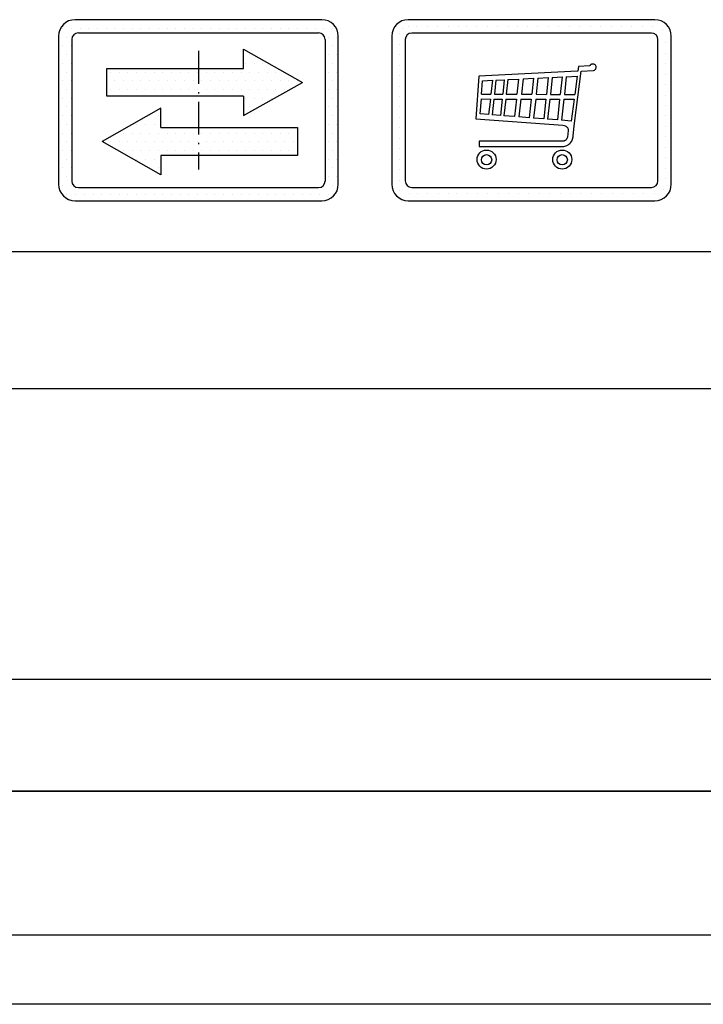
# Model space of a CAD drawing. Units: inches. Extents: x 4003 to 52909, y -4734 to 66413.
# Drawn here: x 37260 to 37759, y 18170 to 18887 of the extents above; entities that cross this region are included whole.
import ezdxf

# ---------------------------------------------------------------- set-up
doc = ezdxf.new("R2010")
doc.units = ezdxf.units.IN
doc.header["$MEASUREMENT"] = 0
for name, pattern in [('ACAD_ISO10W100', [18.5, 12, -3, 0.5, -3]), ('CONTINUA', [0]), ('GEN3', [6.25, 5, -1.25])]:
    doc.linetypes.add(name, pattern=pattern)
for name, color, linetype in [('3', 6, 'GEN3'), ('CARTIGLIO', 7, 'CONTINUA'), ('MURO', 7, 'Continuous'), ('VANO', 7, 'Continuous')]:
    doc.layers.add(name, color=color, linetype=linetype)
pattern_1 = [(0, (30401.5767, 23338.727), (3.175, 6.35), [0, -6.35])]

msp = doc.modelspace()

# ---------------------------------------------------------------- hatches: boundary and pattern name
at = {"layer": '3', "linetype": 'ByBlock'}
h = msp.add_hatch(dxfattribs=at)
h.set_pattern_fill('DOTS', color=0, scale=4, style=0)
h.set_pattern_definition(pattern_1)
h.paths.add_polyline_path([(37323.69256, 18851.93443), (37323.69256, 18831.65511), (37390.40712, 18831.65511), (37390.40712, 18851.93443)], flags=0)
h.paths.add_polyline_path([(37363.06226, 18808.79274), (37363.06226, 18822.88419), (37320.14149, 18798.65308), (37363.06226, 18774.42197), (37363.06226, 18788.51342), (37390.40712, 18788.51342), (37390.40712, 18808.79274)], flags=0)
h.paths.add_polyline_path([(37462.70721, 18788.51342), (37462.70721, 18808.79274), (37390.40712, 18808.79274), (37390.40712, 18788.51342)], flags=0)
h.paths.add_polyline_path([(37300.40748, 18887.46512, 0.414213562), (37288.40753, 18875.46517), (37288.40753, 18767.4656, 0.414213562), (37300.40748, 18755.46565), (37480.40676, 18755.46565, 0.414213562), (37492.40671, 18767.4656), (37492.40671, 18875.46517, 0.414213562), (37480.40676, 18887.46512)])
h.paths.add_polyline_path([(37478.00677, 18877.86516, -0.414213562), (37482.80675, 18873.06518), (37482.80675, 18769.86559, -0.414213562), (37478.00677, 18765.06561), (37302.80747, 18765.06561, -0.414213562), (37298.00749, 18769.86559), (37298.00749, 18873.06518, -0.414213562), (37302.80747, 18877.86516)], flags=16)
h.paths.add_polyline_path([(37423.33751, 18866.02588), (37466.25828, 18841.79477), (37423.33751, 18817.56366), (37423.33751, 18831.65511), (37390.40712, 18831.65511), (37390.40712, 18808.79274), (37462.70721, 18808.79274), (37462.70721, 18788.51342), (37363.06226, 18788.51342), (37363.06226, 18774.42197), (37320.14149, 18798.65308), (37363.06226, 18822.88419), (37363.06226, 18808.79274), (37390.40712, 18808.79274), (37390.40712, 18831.65511), (37323.69256, 18831.65511), (37323.69256, 18851.93443), (37423.33751, 18851.93443)], flags=0)
h = msp.add_hatch(dxfattribs=at)
h.set_pattern_fill('DOTS', color=0, scale=4, style=0)
h.set_pattern_definition(pattern_1)
h.paths.add_polyline_path([(37466.25828, 18841.79477), (37423.33751, 18866.02588), (37423.33751, 18851.93443), (37390.40712, 18851.93443), (37390.40712, 18831.65511), (37423.33751, 18831.65511), (37423.33751, 18817.56366)])
h.paths.add_polyline_path([(37390.40712, 18851.93443), (37323.69256, 18851.93443), (37323.69256, 18831.65511), (37390.40712, 18831.65511)])
h.paths.add_polyline_path([(37390.40712, 18808.79274), (37363.06226, 18808.79274), (37363.06226, 18822.88419), (37320.14149, 18798.65308), (37363.06226, 18774.42197), (37363.06226, 18788.51342), (37390.40712, 18788.51342)])
h.paths.add_polyline_path([(37390.40712, 18788.51342), (37462.70721, 18788.51342), (37462.70721, 18808.79274), (37390.40712, 18808.79274)])

# ---------------------------------------------------------------- linework, layer by layer
for p, q in [((37536.7441, 18877.1633), (37536.7441, 18877.1633)), ((37538.93114, 18880.92643), (37538.93114, 18880.92643)), ((37543.27937, 18882.74408), (37543.27937, 18882.74408)), ((37549.61683, 18882.74408), (37549.61683, 18882.74408)), ((37557.23683, 18882.74408), (37557.23683, 18882.74408)), ((37564.85683, 18882.74408), (37564.85683, 18882.74408)), ((37572.47683, 18882.74408), (37572.47683, 18882.74408)), ((37580.09683, 18882.74408), (37580.09683, 18882.74408)), ((37585.74395, 18882.74408), (37585.74395, 18882.74408)), ((37593.36395, 18882.74408), (37593.36395, 18882.74408)), ((37600.98395, 18882.74408), (37600.98395, 18882.74408)), ((37608.60395, 18882.74408), (37608.60395, 18882.74408)), ((37616.22395, 18882.74408), (37616.22395, 18882.74408)), ((37622.77425, 18882.74408), (37622.77425, 18882.74408)), ((37630.39425, 18882.74408), (37630.39425, 18882.74408)), ((37638.01425, 18882.74408), (37638.01425, 18882.74408)), ((37645.63425, 18882.74408), (37645.63425, 18882.74408)), ((37653.25425, 18882.74408), (37653.25425, 18882.74408)), ((37660.87425, 18882.74408), (37660.87425, 18882.74408)), ((37668.49425, 18882.74408), (37668.49425, 18882.74408)), ((37676.11425, 18882.74408), (37676.11425, 18882.74408)), ((37683.73425, 18882.74408), (37683.73425, 18882.74408)), ((37691.35425, 18882.74408), (37691.35425, 18882.74408)), ((37698.97425, 18882.74408), (37698.97425, 18882.74408)), ((37706.59425, 18882.74408), (37706.59425, 18882.74408)), ((37714.21425, 18882.74408), (37714.21425, 18882.74408)), ((37721.83425, 18882.74408), (37721.83425, 18882.74408)), ((37728.68195, 18880.04728), (37728.68195, 18880.04728)), ((37730.76785, 18870.66624), (37730.76785, 18870.66624)), ((37536.7441, 18869.5433), (37536.7441, 18869.5433)), ((37730.76785, 18863.04624), (37730.76785, 18863.04624)), ((37536.7441, 18861.9233), (37536.7441, 18861.9233)), ((37536.7441, 18854.3033), (37536.7441, 18854.3033)), ((37666.77317, 18849.86425), (37594.77811, 18846.39089)), ((37664.55618, 18812.00901), (37669.64069, 18849.91291)), ((37667.09452, 18849.91588), (37666.77317, 18849.86425)), ((37667.48021, 18853.26922), (37667.09452, 18849.91588)), ((37675.48566, 18853.81684), (37667.48021, 18853.26922)), ((37669.64069, 18849.91291), (37678.52638, 18850.34032)), ((37676.00162, 18854.00207), (37675.48566, 18853.81684)), ((37676.17014, 18854.19524), (37676.00162, 18854.00207)), ((37676.37154, 18854.45008), (37676.17014, 18854.19524)), ((37676.68391, 18854.72135), (37676.37154, 18854.45008)), ((37676.79489, 18854.80355), (37676.68391, 18854.72135)), ((37677.1648, 18854.96796), (37676.79489, 18854.80355)), ((37677.40633, 18855.04675), (37677.1648, 18854.96796)), ((37677.89315, 18855.14283), (37677.40633, 18855.04675)), ((37678.39592, 18855.14308), (37677.89315, 18855.14283)), ((37678.7516, 18855.0488), (37678.39592, 18855.14308)), ((37678.52638, 18850.34032), (37679.16077, 18850.56024)), ((37679.02586, 18854.9631), (37678.7516, 18855.0488)), ((37679.35155, 18854.80025), (37679.02586, 18854.9631)), ((37679.16077, 18850.56024), (37679.80361, 18851.11004)), ((37679.76242, 18854.46097), (37679.35155, 18854.80025)), ((37679.95636, 18854.21518), (37679.76242, 18854.46097)), ((37679.80361, 18851.11004), (37680.14902, 18851.4698)), ((37680.22608, 18853.84913), (37679.95636, 18854.21518)), ((37680.14902, 18851.4698), (37680.31278, 18851.86475)), ((37680.4091, 18853.40602), (37680.22608, 18853.84913)), ((37680.31278, 18851.86475), (37680.47654, 18852.3464)), ((37680.48617, 18852.87621), (37680.4091, 18853.40602)), ((37680.47654, 18852.3464), (37680.48617, 18852.87621)), ((37730.76785, 18855.42624), (37730.76785, 18855.42624)), ((37536.7441, 18846.6833), (37536.7441, 18846.6833)), ((37594.77811, 18846.39089), (37592.82137, 18815.20593)), ((37596.76664, 18833.15896), (37597.58467, 18842.96437)), ((37597.58467, 18842.96437), (37604.80924, 18843.30583)), ((37604.80924, 18843.30583), (37603.68624, 18833.13685)), ((37607.4043, 18843.42848), (37606.26708, 18833.13078)), ((37607.4043, 18843.42848), (37613.46496, 18843.71493)), ((37613.46496, 18843.71493), (37612.29454, 18833.11659)), ((37616.04293, 18843.83678), (37614.85839, 18833.11055)), ((37616.04293, 18843.83678), (37623.89218, 18844.20776)), ((37623.89218, 18844.20776), (37622.66464, 18833.09218)), ((37627.1593, 18844.36218), (37625.91386, 18833.08453)), ((37627.1593, 18844.36218), (37634.73855, 18844.7204)), ((37634.73855, 18844.7204), (37633.45159, 18833.06679)), ((37638.03813, 18844.87635), (37636.7331, 18833.05906)), ((37638.03813, 18844.87635), (37645.55823, 18845.23178)), ((37645.55823, 18845.23178), (37644.212, 18833.04146)), ((37648.43661, 18845.36782), (37647.07461, 18833.03472)), ((37648.43661, 18845.36782), (37655.62526, 18845.70758)), ((37655.62526, 18845.70758), (37654.22389, 18833.01789)), ((37658.70587, 18845.85319), (37657.28762, 18833.01068)), ((37658.70587, 18845.85319), (37666.5067, 18846.22188)), ((37666.5067, 18846.22188), (37664.79332, 18832.99301)), ((37730.76785, 18847.80624), (37730.76785, 18847.80624)), ((37536.7441, 18839.0633), (37536.7441, 18839.0633)), ((37730.76785, 18840.18624), (37730.76785, 18840.18624)), ((37536.7441, 18831.4433), (37536.7441, 18831.4433)), ((37595.9129, 18818.74055), (37596.76661, 18829.65847)), ((37596.76661, 18829.65847), (37603.30041, 18829.64309)), ((37596.76664, 18833.15896), (37603.68624, 18833.13685)), ((37603.30041, 18829.64309), (37602.04388, 18818.26501)), ((37605.88125, 18829.63701), (37604.60347, 18818.06647)), ((37605.88125, 18829.63701), (37611.90871, 18829.62282)), ((37606.26708, 18833.13078), (37612.29454, 18833.11659)), ((37611.90871, 18829.62282), (37610.58129, 18817.6028)), ((37614.47256, 18829.61679), (37613.12402, 18817.40558)), ((37614.47256, 18829.61679), (37622.27881, 18829.59841)), ((37614.85839, 18833.11055), (37622.66464, 18833.09218)), ((37622.27881, 18829.59841), (37620.86599, 18816.80507)), ((37625.52803, 18829.59076), (37624.08845, 18816.55512)), ((37625.52803, 18829.59076), (37633.06576, 18829.57302)), ((37625.91386, 18833.08453), (37633.45159, 18833.06679)), ((37633.06576, 18829.57302), (37631.56411, 18815.97528)), ((37636.34727, 18829.5653), (37634.81859, 18815.72284)), ((37636.34727, 18829.5653), (37643.82617, 18829.54769)), ((37636.7331, 18833.05906), (37644.212, 18833.04146)), ((37643.82617, 18829.54769), (37642.2359, 18815.14752)), ((37646.68878, 18829.54095), (37645.07493, 18814.92731)), ((37646.68878, 18829.54095), (37653.83806, 18829.52412)), ((37647.07461, 18833.03472), (37654.22389, 18833.01789)), ((37653.83806, 18829.52412), (37652.16533, 18814.37735)), ((37656.90179, 18829.51691), (37655.20384, 18814.14166)), ((37656.90179, 18829.51691), (37664.34084, 18829.4994)), ((37657.28762, 18833.01068), (37664.79332, 18832.99301)), ((37664.34084, 18829.4994), (37662.28064, 18813.59275)), ((37730.76785, 18832.56624), (37730.76785, 18832.56624)), ((37536.7441, 18823.8233), (37536.7441, 18823.8233)), ((37730.76785, 18824.94624), (37730.76785, 18824.94624)), ((37536.7441, 18816.2033), (37536.7441, 18816.2033)), ((37592.82137, 18815.20593), (37656.21696, 18810.4982)), ((37602.04388, 18818.26501), (37595.9129, 18818.74055)), ((37610.58129, 18817.6028), (37604.60347, 18818.06647)), ((37620.86599, 18816.80507), (37613.12402, 18817.40558)), ((37631.56411, 18815.97528), (37624.08845, 18816.55512)), ((37642.2359, 18815.14752), (37634.81859, 18815.72284)), ((37652.16533, 18814.37735), (37645.07493, 18814.92731)), ((37662.28064, 18813.59275), (37655.20384, 18814.14166)), ((37730.76785, 18817.32624), (37730.76785, 18817.32624)), ((37536.7441, 18808.5833), (37536.7441, 18808.5833)), ((37656.21696, 18810.4982), (37657.05784, 18810.30708)), ((37657.05784, 18810.30708), (37657.8085, 18810.02111)), ((37657.8085, 18810.02111), (37658.33277, 18809.77089)), ((37658.33277, 18809.77089), (37658.64257, 18809.616)), ((37658.64257, 18809.616), (37658.92343, 18809.37503)), ((37658.92343, 18809.37503), (37659.22621, 18809.01882)), ((37659.22621, 18809.01882), (37659.45774, 18808.76354)), ((37659.45774, 18808.76354), (37659.60357, 18808.56908)), ((37660.11226, 18806.7789), (37659.55347, 18801.93423)), ((37659.60357, 18808.56908), (37659.7726, 18808.28536)), ((37659.7726, 18808.28536), (37659.94162, 18808.01371)), ((37659.94162, 18808.01371), (37660.00803, 18807.79639)), ((37660.00803, 18807.79639), (37660.09857, 18807.53682)), ((37660.09857, 18807.53682), (37660.13804, 18807.19139)), ((37660.13804, 18807.19139), (37660.11226, 18806.7789)), ((37663.72106, 18802.82507), (37664.32555, 18809.86395)), ((37664.32555, 18809.86395), (37664.55618, 18812.00901)), ((37730.76785, 18809.70624), (37730.76785, 18809.70624)), ((37536.7441, 18800.9633), (37536.7441, 18800.9633)), ((37595.17935, 18798.88052), (37595.18341, 18795.0748)), ((37656.19269, 18798.86269), (37595.17935, 18798.88052)), ((37656.50258, 18798.91304), (37656.19269, 18798.86269)), ((37656.88994, 18799.00601), (37656.50258, 18798.91304)), ((37657.16008, 18799.08976), (37656.88994, 18799.00601)), ((37657.40738, 18799.18954), (37657.16008, 18799.08976)), ((37657.60261, 18799.28499), (37657.40738, 18799.18954)), ((37657.9063, 18799.44117), (37657.60261, 18799.28499)), ((37658.27032, 18799.70311), (37657.9063, 18799.44117)), ((37658.58179, 18800.02738), (37658.27032, 18799.70311)), ((37658.83258, 18800.28491), (37658.58179, 18800.02738)), ((37659.14934, 18800.71089), (37658.83258, 18800.28491)), ((37659.37871, 18801.22426), (37659.14934, 18800.71089)), ((37659.55347, 18801.93423), (37659.37871, 18801.22426)), ((37661.77905, 18797.7229), (37662.37074, 18798.57772)), ((37662.37074, 18798.57772), (37662.63578, 18799.00263)), ((37662.63578, 18799.00263), (37662.9712, 18799.70198)), ((37662.9712, 18799.70198), (37663.21827, 18800.48495)), ((37663.21827, 18800.48495), (37663.61137, 18801.98646)), ((37663.61137, 18801.98646), (37663.72106, 18802.82507)), ((37730.76785, 18802.08624), (37730.76785, 18802.08624)), ((37536.7441, 18793.3433), (37536.7441, 18793.3433)), ((37595.18341, 18795.0748), (37656.93282, 18795.06965)), ((37656.93282, 18795.06965), (37657.62759, 18795.2065)), ((37657.62759, 18795.2065), (37658.375, 18795.42756)), ((37658.375, 18795.42756), (37658.95397, 18795.64862)), ((37658.95397, 18795.64862), (37659.48031, 18795.90127)), ((37659.48031, 18795.90127), (37660.05929, 18796.2697)), ((37660.05929, 18796.2697), (37660.65161, 18796.65892)), ((37660.65161, 18796.65892), (37661.27506, 18797.20771)), ((37661.27506, 18797.20771), (37661.77905, 18797.7229)), ((37730.76785, 18794.46624), (37730.76785, 18794.46624)), ((37536.7441, 18785.7233), (37536.7441, 18785.7233)), ((37730.76785, 18786.84624), (37730.76785, 18786.84624)), ((37536.7441, 18778.1033), (37536.7441, 18778.1033)), ((37730.76785, 18779.22624), (37730.76785, 18779.22624)), ((37536.7441, 18770.4833), (37536.7441, 18770.4833)), ((37730.76785, 18771.60624), (37730.76785, 18771.60624)), ((37536.7441, 18762.8633), (37536.7441, 18762.8633)), ((37729.53293, 18763.73925), (37729.53293, 18763.73925)), ((37544.12968, 18760.6732), (37544.12968, 18760.6732)), ((37549.904, 18760.6732), (37549.904, 18760.6732)), ((37557.524, 18760.6732), (37557.524, 18760.6732)), ((37565.144, 18760.6732), (37565.144, 18760.6732)), ((37572.764, 18760.6732), (37572.764, 18760.6732)), ((37578.68718, 18760.6732), (37578.68718, 18760.6732)), ((37586.30718, 18760.6732), (37586.30718, 18760.6732)), ((37593.92718, 18760.6732), (37593.92718, 18760.6732)), ((37601.54718, 18760.6732), (37601.54718, 18760.6732)), ((37609.16718, 18760.6732), (37609.16718, 18760.6732)), ((37616.78718, 18760.6732), (37616.78718, 18760.6732)), ((37623.62455, 18760.6732), (37623.62455, 18760.6732)), ((37631.24455, 18760.6732), (37631.24455, 18760.6732)), ((37638.86455, 18760.6732), (37638.86455, 18760.6732)), ((37646.48455, 18760.6732), (37646.48455, 18760.6732)), ((37654.10455, 18760.6732), (37654.10455, 18760.6732)), ((37661.72455, 18760.6732), (37661.72455, 18760.6732)), ((37669.34455, 18760.6732), (37669.34455, 18760.6732)), ((37676.96455, 18760.6732), (37676.96455, 18760.6732)), ((37684.58455, 18760.6732), (37684.58455, 18760.6732)), ((37692.20455, 18760.6732), (37692.20455, 18760.6732)), ((37699.82455, 18760.6732), (37699.82455, 18760.6732)), ((37707.44455, 18760.6732), (37707.44455, 18760.6732)), ((37715.06455, 18760.6732), (37715.06455, 18760.6732)), ((37722.68455, 18760.6732), (37722.68455, 18760.6732))]:
    msp.add_line(p, q)
for centre, radius in [((37600.5415, 18785.49816), 6.95298), ((37655.75641, 18785.49816), 6.95298), ((37600.52185, 18785.38031), 3.73693), ((37655.73677, 18785.38031), 3.73693)]:
    msp.add_circle(centre, radius)
at = {"layer": 'CARTIGLIO'}
for p, q in [((37288.40753, 18873.47195), (37288.40753, 18873.47195)), ((37482.77116, 18873.47195), (37482.77116, 18873.47195)), ((37288.40753, 18865.85198), (37288.40753, 18865.85198)), ((37482.80675, 18865.85198), (37482.80675, 18865.85198)), ((37288.40753, 18858.23201), (37288.40753, 18858.23201)), ((37482.80675, 18858.23201), (37482.80675, 18858.23201)), ((37288.40753, 18850.61204), (37288.40753, 18850.61204)), ((37482.80675, 18850.61204), (37482.80675, 18850.61204)), ((37288.40753, 18842.99207), (37288.40753, 18842.99207)), ((37482.80675, 18842.99207), (37482.80675, 18842.99207)), ((37288.40753, 18835.37211), (37288.40753, 18835.37211)), ((37482.80675, 18835.37211), (37482.80675, 18835.37211)), ((37288.40753, 18827.75214), (37288.40753, 18827.75214)), ((37482.80675, 18827.75214), (37482.80675, 18827.75214)), ((37288.40753, 18820.13217), (37288.40753, 18820.13217)), ((37482.80675, 18820.13217), (37482.80675, 18820.13217)), ((37288.40753, 18812.5122), (37288.40753, 18812.5122)), ((37482.80675, 18812.5122), (37482.80675, 18812.5122)), ((37288.40753, 18804.89223), (37288.40753, 18804.89223)), ((37482.80675, 18804.89223), (37482.80675, 18804.89223)), ((37288.40753, 18797.27226), (37288.40753, 18797.27226)), ((37323.95777, 18796.40703), (37323.95777, 18796.40703)), ((37482.80675, 18797.27226), (37482.80675, 18797.27226)), ((37288.40753, 18789.65229), (37288.40753, 18789.65229)), ((37482.80675, 18789.65229), (37482.80675, 18789.65229)), ((37288.40753, 18782.03232), (37288.40753, 18782.03232)), ((37482.80675, 18782.03232), (37482.80675, 18782.03232)), ((37288.40753, 18774.41235), (37288.40753, 18774.41235)), ((37482.80675, 18774.41235), (37482.80675, 18774.41235)), ((37288.47383, 18766.79238), (37288.47383, 18766.79238)), ((37291.76461, 18759.17241), (37291.76461, 18759.17241)), ((39520.74951, 18325.10827), (36602.58951, 18325.10827)), ((36602.58951, 18325.10827), (39520.74951, 18325.10827)), ((36602.58951, 18325.10827), (39520.74951, 18325.10827)), ((39520.74951, 18220.10827), (36602.58951, 18220.10827)), ((39571.14951, 18169.70827), (36552.18951, 18169.70827))]:
    msp.add_line(p, q, dxfattribs=at)
at = {"layer": 'CARTIGLIO', "linetype": 'ACAD_ISO10W100', "ltscale": 2}
msp.add_line((37390.40712, 18864.66516), (37390.40712, 18778.26561), dxfattribs=at)
at = {"layer": 'MURO'}
for p, q in [((37480.40676, 18887.46512), (37300.40748, 18887.46512)), ((37302.80747, 18877.86516), (37478.00677, 18877.86516)), ((37288.40753, 18875.46517), (37288.40753, 18767.4656)), ((37298.00749, 18873.06518), (37298.00749, 18769.86559)), ((37482.80675, 18873.06518), (37482.80675, 18769.86559)), ((37492.40671, 18767.4656), (37492.40671, 18875.46517)), ((37423.33751, 18851.93443), (37423.33751, 18866.02588)), ((37423.33751, 18866.02588), (37466.25828, 18841.79477)), ((37323.69256, 18831.65511), (37323.69256, 18851.93443)), ((37323.69256, 18851.93443), (37423.33751, 18851.93443)), ((37423.33751, 18817.56366), (37466.25828, 18841.79477)), ((37423.33751, 18831.65511), (37323.69256, 18831.65511)), ((37423.33751, 18831.65511), (37423.33751, 18817.56366)), ((37363.06226, 18822.88419), (37320.14149, 18798.65308)), ((37363.06226, 18808.79274), (37363.06226, 18822.88419)), ((37363.06226, 18808.79274), (37462.70721, 18808.79274)), ((37462.70721, 18808.79274), (37462.70721, 18788.51342)), ((37363.06226, 18774.42197), (37320.14149, 18798.65308)), ((37363.06226, 18788.51342), (37363.06226, 18774.42197)), ((37462.70721, 18788.51342), (37363.06226, 18788.51342)), ((37302.80747, 18765.06561), (37478.00677, 18765.06561)), ((37300.40748, 18755.46565), (37480.40676, 18755.46565))]:
    msp.add_line(p, q, dxfattribs=at)
for centre, radius, start, end in [((37300.40748, 18875.46517), 11.99995, 90, 180), ((37480.40676, 18875.46517), 11.99995, 0, 90), ((37302.80747, 18873.06518), 4.79998, 90, 180), ((37478.00677, 18873.06518), 4.79998, 0, 90), ((37302.80747, 18769.86559), 4.79998, 180, 270), ((37478.00677, 18769.86559), 4.79998, 270, 0), ((37300.40748, 18767.4656), 11.99995, 180, 270), ((37480.40676, 18767.4656), 11.99995, 270, 0)]:
    msp.add_arc(centre, radius, start, end, dxfattribs=at)
at = {"layer": 'VANO'}
for p, q in [((37723.2823, 18887.46512), (37543.40742, 18887.46512)), ((37720.7383, 18877.72112), (37545.95142, 18877.72112)), ((37531.40742, 18875.46512), (37531.40742, 18767.46512)), ((37541.15142, 18872.92112), (37541.15142, 18770.00912)), ((37725.5383, 18770.00912), (37725.5383, 18872.92112)), ((37735.2823, 18767.46512), (37735.2823, 18875.46512)), ((37545.95142, 18765.20912), (37720.7383, 18765.20912)), ((37543.40742, 18755.46512), (37723.2823, 18755.46512)), ((39520.74951, 18718.22827), (36602.58951, 18718.22827)), ((37781.94951, 18618.30051), (36602.58951, 18618.30051)), ((36602.58951, 18406.72395), (37781.94951, 18406.72395))]:
    msp.add_line(p, q, dxfattribs=at)
for centre, radius, start, end in [((37543.40742, 18875.46512), 12, 90, 180), ((37723.2823, 18875.46512), 12, 0, 90), ((37545.95142, 18872.92112), 4.8, 90, 180), ((37720.7383, 18872.92112), 4.8, 0, 90), ((37545.95142, 18770.00912), 4.8, 180, 270), ((37720.7383, 18770.00912), 4.8, 270, 0), ((37543.40742, 18767.46512), 12, 180, 270), ((37723.2823, 18767.46512), 12, 270, 0)]:
    msp.add_arc(centre, radius, start, end, dxfattribs=at)

doc.saveas('drawing.dxf')
